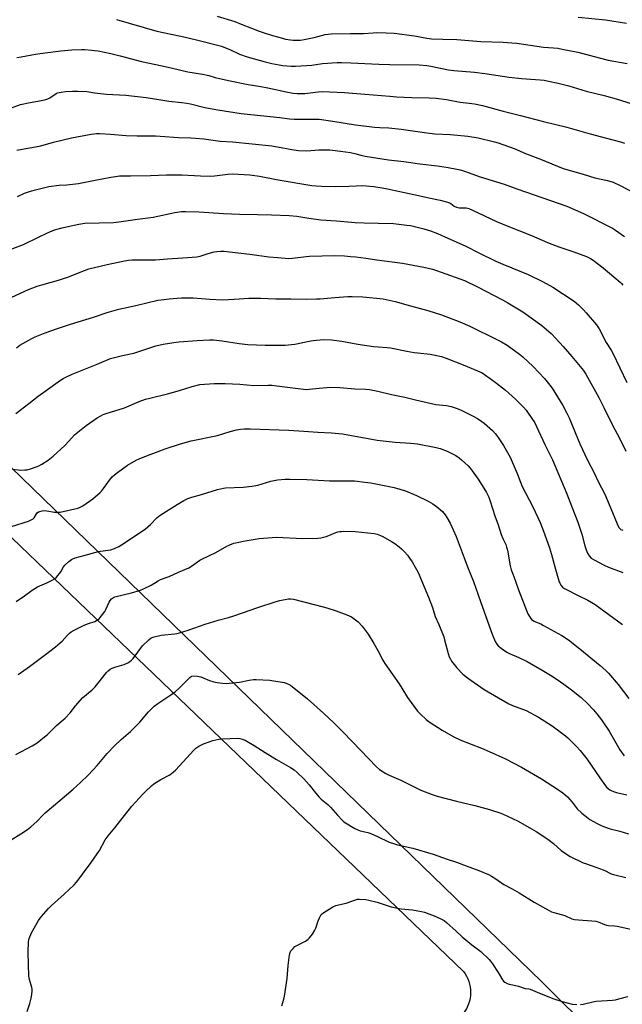
# Model space of a CAD drawing. Units: inches. Extents: x 1207772 to 1213772, y 573455 to 577456.
# Drawn here: x 1211519 to 1211846, y 575166 to 575699 of the extents above; entities that cross this region are included whole.
import ezdxf

# ---------------------------------------------------------------- set-up
doc = ezdxf.new("R2010")
doc.units = ezdxf.units.IN
doc.header["$MEASUREMENT"] = 0
doc.layers.add('NTRL-Pasture Land', color=2, linetype='Continuous')
doc.layers.add('Undefined', color=1, linetype='Continuous')

msp = doc.modelspace()

# ---------------------------------------------------------------- linework, layer by layer
at = {"layer": 'NTRL-Pasture Land'}
msp.add_lwpolyline([(1212824.24, 575829.16), (1212436.18, 575223.49), (1212159.91, 574822.16), (1211801.85, 575177.98), (1211320.7, 575643.92), (1211510.46, 575972.9)], dxfattribs=at)
msp.add_polyline3d([(1211297.45, 575626.78, 0), (1211759.57, 575183.49, 0), (1211760.45, 575182.23, 0), (1211761.22, 575180.9, 0), (1211761.89, 575179.52, 0), (1211762.43, 575178.08, 0), (1211762.86, 575176.61, 0), (1211763.16, 575175.1, 0), (1211763.34, 575173.57, 0), (1211763.39, 575172.04, 0), (1211763.31, 575170.5, 0), (1211763.11, 575168.98, 0), (1211762.79, 575167.48, 0), (1211762.34, 575166.01, 0), (1211761.77, 575164.58, 0), (1211761.09, 575163.21, 0), (1211760.29, 575161.89, 0), (1211759.39, 575160.65, 0), (1211758.39, 575159.48, 0), (1211419.32, 574815.99, 0)], dxfattribs=at)
at = {"layer": 'Undefined'}
for points, elevation in [([(1211626.1, 575700.58), (1211635.62, 575697.71), (1211639.21, 575696.34), (1211644.8, 575694.06), (1211648.86, 575692.52), (1211651.03, 575691.78), (1211656.12, 575690.19), (1211661.49, 575688.68), (1211663.2, 575688.25), (1211665.78, 575687.76), (1211667.37, 575687.59), (1211669.34, 575687.56), (1211671.33, 575687.69), (1211673.32, 575687.92), (1211678.72, 575689.12), (1211684.57, 575690.65), (1211686.26, 575690.98), (1211687.92, 575691.15), (1211698.3, 575691.31), (1211705.34, 575691.28), (1211710.54, 575691.67), (1211712.24, 575691.73), (1211717.62, 575691.68), (1211722.03, 575691.44), (1211732.98, 575689.96), (1211739.74, 575688.77), (1211742.3, 575688.43), (1211748.39, 575688.16), (1211755.95, 575687.95), (1211762.47, 575687.53), (1211768.94, 575687), (1211781.04, 575686.49), (1211785.76, 575686.17), (1211788.41, 575685.94), (1211795.67, 575685), (1211802.94, 575683.85), (1211808.33, 575683.51), (1211810.65, 575683.25), (1211812.98, 575682.86), (1211821.43, 575681.15), (1211828.36, 575679.35), (1211833, 575678.02), (1211837.9, 575676.88), (1211848.21, 575675.09)], 544), ([(1211821.59, 575700.07), (1211836.52, 575698.71), (1211847.84, 575696.83)], 542), ([(1211571.58, 575698.76), (1211593.49, 575692.56), (1211608.97, 575689.22), (1211617.2, 575687.28), (1211626.33, 575685), (1211628.51, 575684.33), (1211630.62, 575683.57), (1211632.94, 575682.58), (1211638.31, 575680.06), (1211642.32, 575678.66), (1211652.22, 575675.88), (1211655.82, 575675.03), (1211659.72, 575674.25), (1211661.46, 575674.02), (1211666.17, 575673.61), (1211668.53, 575673.52), (1211677.36, 575674.2), (1211683.22, 575675.06), (1211691.19, 575675.48), (1211693.47, 575675.52), (1211698.45, 575675.39), (1211713.64, 575674.64), (1211719.69, 575674.44), (1211735.48, 575674.28), (1211739.76, 575673.91), (1211741.85, 575673.59), (1211751.51, 575671.59), (1211754.34, 575671.16), (1211765.52, 575670.35), (1211771.12, 575669.58), (1211784.36, 575667.55), (1211790.96, 575666.88), (1211801.1, 575666.2), (1211803.29, 575665.92), (1211805.61, 575665.49), (1211810.89, 575664.45), (1211816.51, 575663), (1211825.99, 575660.07), (1211835.69, 575657.64), (1211843.42, 575655.45), (1211855.18, 575651.68)], 546), ([(1211517.61, 575678.2), (1211519.91, 575678.66), (1211527.71, 575680.03), (1211532.94, 575680.83), (1211541.46, 575681.91), (1211547.48, 575682.36), (1211552.72, 575682.55), (1211554.47, 575682.53), (1211558.31, 575682.28), (1211559.77, 575682.13), (1211561.75, 575681.8), (1211568.64, 575680.45), (1211573.65, 575679.25), (1211585.08, 575676.07), (1211596.37, 575673.81), (1211601.99, 575672.53), (1211610.28, 575670.47), (1211618.16, 575669.22), (1211621.63, 575668.44), (1211625.04, 575667.46), (1211632.3, 575665.78), (1211642.89, 575663.69), (1211649.85, 575662.55), (1211653.62, 575661.84), (1211663.43, 575659.68), (1211667.22, 575658.99), (1211669.54, 575658.82), (1211673.6, 575658.78), (1211680.92, 575659.68), (1211682.93, 575659.82), (1211695.18, 575659.25), (1211706.13, 575658.49), (1211719.74, 575657.27), (1211723.19, 575657.03), (1211731.48, 575656.69), (1211740.98, 575656.41), (1211744.72, 575656.21), (1211750.37, 575655.46), (1211757.83, 575654.14), (1211762.67, 575653.57), (1211765.57, 575653.1), (1211769.91, 575652.28), (1211781.02, 575649.12), (1211790.41, 575646.93), (1211802.89, 575643.67), (1211815.54, 575640.55), (1211828.13, 575636.87), (1211836.92, 575634.65), (1211844.55, 575632.55), (1211846.75, 575631.86)], 548), ([(1211512.3, 575650.07), (1211519.64, 575652.73), (1211524.87, 575653.83), (1211530.94, 575654.9), (1211533.41, 575655.53), (1211534.45, 575655.95), (1211535.44, 575656.47), (1211538.9, 575658.73), (1211539.61, 575659.07), (1211540.56, 575659.37), (1211541.72, 575659.56), (1211544.08, 575659.78), (1211547.86, 575659.98), (1211550.77, 575660.03), (1211555.48, 575659.88), (1211556.65, 575659.75), (1211559.63, 575659.14), (1211566.18, 575658.4), (1211576.72, 575657.8), (1211587.66, 575656.68), (1211594.54, 575655.6), (1211600.05, 575654.64), (1211606.92, 575653.88), (1211609.67, 575653.48), (1211611.66, 575653.09), (1211619.46, 575651.25), (1211626.46, 575649.86), (1211639.12, 575648), (1211660.09, 575645.78), (1211665.3, 575645.07), (1211667.91, 575644.95), (1211679.31, 575644.88), (1211681.43, 575644.79), (1211688.86, 575643.78), (1211701.06, 575641.81), (1211711.37, 575640.56), (1211714.21, 575640.34), (1211719.07, 575640.17), (1211725.71, 575639.55), (1211739.66, 575637.49), (1211744.07, 575636.96), (1211752.52, 575636.57), (1211761.86, 575635.7), (1211767.42, 575634.85), (1211776.26, 575632.65), (1211778.24, 575632.08), (1211787.03, 575628.91), (1211793.19, 575626.38), (1211801.29, 575623.27), (1211813.57, 575618.2), (1211824.27, 575615.15), (1211830.71, 575613.18), (1211833.2, 575612.57), (1211837.58, 575611.69), (1211840.62, 575610.71), (1211844.38, 575608.96), (1211852.42, 575604.84)], 550), ([(1211517.63, 575628.04), (1211520.48, 575628.67), (1211525.84, 575629.48), (1211530.61, 575630.5), (1211537.45, 575632.43), (1211547.2, 575634.83), (1211557.85, 575636.7), (1211560.76, 575637.08), (1211562.48, 575637.08), (1211568.38, 575636.74), (1211576.88, 575635.96), (1211582.82, 575635.8), (1211587.46, 575635.94), (1211592.73, 575635.88), (1211595.33, 575635.75), (1211605.16, 575634.97), (1211611.84, 575634.77), (1211614.47, 575634.58), (1211618.84, 575634.18), (1211627.7, 575632.99), (1211634.38, 575632.54), (1211655.67, 575630.37), (1211658.73, 575629.91), (1211666.53, 575628.42), (1211670.19, 575627.92), (1211674.62, 575627.78), (1211681.19, 575628.23), (1211685.44, 575628.34), (1211687.22, 575628.22), (1211692.88, 575627.62), (1211698.29, 575626.83), (1211700.63, 575626.33), (1211703.96, 575625.43), (1211706.38, 575624.87), (1211713.11, 575623.68), (1211718.87, 575622.9), (1211727.18, 575621.99), (1211735.86, 575620.76), (1211745.39, 575619.61), (1211751.28, 575618.8), (1211755.96, 575617.87), (1211757.66, 575617.44), (1211760.13, 575616.64), (1211768.6, 575613.63), (1211781.53, 575609.77), (1211788.43, 575607.21), (1211806.69, 575600.91), (1211815.49, 575597.73), (1211824.48, 575593.83), (1211840.3, 575585.85), (1211841.94, 575584.79), (1211846.77, 575581.39)], 552), ([(1211517.92, 575603.08), (1211521.8, 575604.86), (1211525.54, 575606.12), (1211535.03, 575608.44), (1211540.55, 575609.07), (1211544.79, 575609.36), (1211551.13, 575610.12), (1211560.13, 575611.78), (1211567.73, 575613.34), (1211573.29, 575614.12), (1211579.22, 575614.28), (1211590.05, 575614.35), (1211598.73, 575614.76), (1211604.9, 575614.81), (1211607.23, 575614.76), (1211617.09, 575614.24), (1211622.63, 575614.1), (1211624.62, 575614.25), (1211631.88, 575615.18), (1211634.52, 575615.27), (1211643.89, 575614.68), (1211649.02, 575614.1), (1211659.2, 575612.08), (1211677.34, 575609.02), (1211679.67, 575608.73), (1211682.61, 575608.54), (1211690.49, 575608.46), (1211697.38, 575608.66), (1211701.41, 575608.87), (1211704.62, 575608.9), (1211710.93, 575608.35), (1211715.53, 575607.77), (1211718.45, 575607.22), (1211725.15, 575605.67), (1211735.13, 575603.61), (1211740.82, 575602.33), (1211746.97, 575601.11), (1211750.27, 575600.13), (1211751.88, 575599.55), (1211752.62, 575599.16), (1211754.56, 575597.76), (1211755.77, 575597.24), (1211757.15, 575596.94), (1211760.98, 575596.79), (1211762.48, 575596.48), (1211764.37, 575595.68), (1211777.48, 575589.41), (1211783.59, 575586.87), (1211796.43, 575581.84), (1211804.96, 575578.15), (1211811.23, 575575.73), (1211819.31, 575573.07), (1211826.2, 575570.53), (1211828.32, 575569.43), (1211829.85, 575568.5), (1211835.15, 575564.39), (1211840.89, 575559.46), (1211844.4, 575556.59), (1211845.19, 575555.83), (1211845.8, 575555.03)], 554), ([(1211511.06, 575573.21), (1211521.2, 575577.11), (1211529.41, 575580.95), (1211533.92, 575583.25), (1211535.43, 575583.94), (1211538.11, 575584.88), (1211542.15, 575586.02), (1211544.46, 575586.58), (1211551.14, 575588.04), (1211554.53, 575588.5), (1211570, 575589), (1211572.9, 575589.26), (1211583.07, 575590.76), (1211591.4, 575591.87), (1211603.16, 575594.44), (1211606.88, 575594.86), (1211608.9, 575594.93), (1211616.27, 575594.7), (1211629.54, 575593.77), (1211638.23, 575593.46), (1211648.01, 575593.34), (1211655.59, 575593.13), (1211665.07, 575592.64), (1211669.33, 575592.28), (1211675.77, 575591.24), (1211682.24, 575590.47), (1211690.76, 575589.86), (1211700.83, 575589.01), (1211705.73, 575588.79), (1211713.26, 575588.63), (1211721.63, 575588.33), (1211728.89, 575587.54), (1211730.91, 575587.25), (1211738.09, 575585.55), (1211741.62, 575584.45), (1211745.41, 575583.02), (1211751.14, 575580.54), (1211760.39, 575576.33), (1211768.19, 575572.34), (1211777.08, 575568.05), (1211780.92, 575566.35), (1211794.53, 575560.77), (1211802.34, 575557.03), (1211807.93, 575553.87), (1211813.72, 575550.16), (1211819.49, 575546.29), (1211821.83, 575544.41), (1211824.45, 575541.74), (1211826.02, 575540.03), (1211831.54, 575533.5), (1211833.07, 575531.38), (1211836.89, 575524.01), (1211839.48, 575519.75), (1211840.34, 575518.2), (1211848.05, 575502.32)], 556), ([(1211514.91, 575548.59), (1211523.99, 575552.71), (1211528.64, 575554.43), (1211531.15, 575555.2), (1211540.24, 575557.71), (1211543.46, 575558.73), (1211545.33, 575559.42), (1211551.86, 575562.11), (1211556.64, 575563.83), (1211566.65, 575566.24), (1211575.97, 575568.21), (1211578.03, 575568.59), (1211580.11, 575568.75), (1211586.71, 575568.64), (1211592.73, 575568.8), (1211599.28, 575569.29), (1211607.47, 575569.79), (1211615.09, 575570.4), (1211617, 575570.74), (1211621.2, 575572.11), (1211624.59, 575573), (1211626.02, 575573.27), (1211628.1, 575573.4), (1211629.88, 575573.33), (1211632.83, 575573.05), (1211643.91, 575571.73), (1211654.1, 575570.39), (1211659.08, 575570.03), (1211664.92, 575569.44), (1211666.98, 575569.55), (1211674.41, 575570.56), (1211676.12, 575570.71), (1211689.91, 575571.04), (1211695.15, 575570.81), (1211698.33, 575570.6), (1211701.24, 575570.29), (1211706.58, 575569.59), (1211712.59, 575568.69), (1211726.6, 575566.86), (1211729.41, 575566.41), (1211738.09, 575564.76), (1211742.68, 575563.66), (1211744.94, 575563), (1211760.09, 575557.49), (1211767.21, 575554.18), (1211780.75, 575547.06), (1211783.6, 575545.48), (1211788.95, 575542.22), (1211791.62, 575540.49), (1211796.18, 575537.32), (1211801.89, 575533.17), (1211807.01, 575528.78), (1211809.79, 575525.98), (1211813.59, 575521.75), (1211818.18, 575516.37), (1211824.45, 575508.82), (1211825.1, 575507.95), (1211825.84, 575506.75), (1211832.84, 575494.18), (1211835.64, 575488.83), (1211840.21, 575479.24), (1211843.95, 575472.25), (1211847.46, 575465.14)], 558), ([(1211517.51, 575521.08), (1211519.3, 575522.49), (1211525.68, 575526.12), (1211527.54, 575526.97), (1211532.95, 575529.18), (1211539.65, 575531.55), (1211546.72, 575533.96), (1211559.23, 575537.62), (1211566.65, 575540.26), (1211572.89, 575542.02), (1211582.08, 575544.08), (1211594.06, 575546.88), (1211595.8, 575547.15), (1211600.13, 575547.62), (1211604.44, 575548), (1211606.78, 575548.09), (1211613.22, 575548.13), (1211622.25, 575547.41), (1211629.27, 575547.1), (1211635.43, 575547.39), (1211643.26, 575547.91), (1211646.7, 575547.99), (1211649.57, 575547.96), (1211657.94, 575547.65), (1211666.04, 575547.65), (1211674.6, 575547.48), (1211679.89, 575547.55), (1211681.94, 575547.64), (1211689.9, 575548.4), (1211696.93, 575548.91), (1211699.3, 575548.92), (1211704.95, 575548.76), (1211716.03, 575547.53), (1211722.6, 575546.21), (1211730.82, 575543.88), (1211740.15, 575541.35), (1211747.71, 575538.89), (1211757.48, 575535.24), (1211763.06, 575532.74), (1211777.62, 575525.68), (1211780.17, 575524.29), (1211783.12, 575522.52), (1211789.83, 575517.64), (1211791.66, 575516.14), (1211797.34, 575510.91), (1211803.37, 575504.44), (1211806.36, 575500.81), (1211807.53, 575499.16), (1211813.42, 575489.79), (1211815.6, 575485.64), (1211816.69, 575483.26), (1211821.21, 575472.12), (1211822.52, 575469.09), (1211826.79, 575460.28), (1211830.09, 575453.81), (1211832.56, 575448.66), (1211836.05, 575441.89), (1211841.23, 575429.83), (1211843.13, 575424.92), (1211843.8, 575423.68), (1211844.32, 575423.11), (1211844.73, 575422.8), (1211845.8, 575422.38)], 560), ([(1211517.19, 575485.52), (1211524.09, 575490.89), (1211529.16, 575494.99), (1211532.93, 575497.54), (1211541.35, 575503.56), (1211542.81, 575504.5), (1211544.12, 575505.19), (1211547.61, 575506.83), (1211561.13, 575512.19), (1211568.31, 575515.26), (1211574.81, 575516.94), (1211580.98, 575518.2), (1211592.93, 575522.21), (1211596.82, 575523.12), (1211602.72, 575523.97), (1211605.36, 575524.25), (1211615.28, 575525.14), (1211621.98, 575525.42), (1211624.18, 575525.34), (1211628.91, 575524.89), (1211638.08, 575523.45), (1211642.78, 575522.93), (1211652.17, 575522.45), (1211660.61, 575522.44), (1211662.93, 575522.58), (1211668.23, 575523.14), (1211676.03, 575524.76), (1211678.07, 575525.09), (1211683.68, 575525.58), (1211688.1, 575525.5), (1211693.64, 575524.75), (1211702.26, 575523.07), (1211710.82, 575521.85), (1211713.26, 575521.56), (1211718.24, 575521.27), (1211720.05, 575521.1), (1211728.94, 575519.31), (1211732.88, 575518.62), (1211734.88, 575518.33), (1211741.55, 575517.62), (1211744.13, 575517.13), (1211747.55, 575516.34), (1211750.12, 575515.48), (1211760.23, 575511.54), (1211768.34, 575508.13), (1211769.63, 575507.53), (1211770.98, 575506.72), (1211774.06, 575504.52), (1211777.51, 575501.9), (1211782.21, 575498.18), (1211787.65, 575493.35), (1211792.02, 575488.93), (1211793.5, 575487.27), (1211794.66, 575485.69), (1211798.11, 575480.48), (1211799.13, 575478.5), (1211803.62, 575468.77), (1211807.66, 575460.46), (1211815.49, 575441.99), (1211818.14, 575435.04), (1211821.5, 575426.64), (1211823.64, 575420.13), (1211825.29, 575413.91), (1211825.99, 575411.65), (1211826.79, 575409.84), (1211827.64, 575408.42), (1211828.75, 575407.25), (1211829.87, 575406.41), (1211835.7, 575403.35), (1211838, 575402.34), (1211845.85, 575399.42)], 562), ([(1211515.21, 575455.31), (1211519.86, 575454.92), (1211521.89, 575454.96), (1211523.32, 575455.1), (1211524.99, 575455.56), (1211528.57, 575456.78), (1211529.62, 575457.27), (1211531.12, 575458.15), (1211534.55, 575460.31), (1211537.26, 575462.51), (1211543.56, 575468.27), (1211545.76, 575470.5), (1211548.95, 575473.94), (1211550.68, 575475.49), (1211555.23, 575479), (1211561.19, 575483.15), (1211563.17, 575484.3), (1211564.47, 575484.91), (1211566.09, 575485.51), (1211575.91, 575488.69), (1211583.93, 575492.11), (1211587.29, 575493.27), (1211589.6, 575493.9), (1211599.17, 575496.18), (1211605.77, 575498.06), (1211612.57, 575500.24), (1211616.84, 575501.21), (1211624.56, 575501.74), (1211630.5, 575501.8), (1211638.45, 575501.43), (1211645.97, 575500.78), (1211653.8, 575500.9), (1211655.83, 575500.82), (1211658.43, 575500.58), (1211674.32, 575498.57), (1211675.95, 575498.62), (1211681.45, 575499.25), (1211687.62, 575499.74), (1211692.5, 575499.56), (1211700.75, 575498.86), (1211706.56, 575498.69), (1211708.6, 575498.55), (1211713.1, 575497.65), (1211720.62, 575495.75), (1211727.69, 575494.39), (1211733.54, 575492.86), (1211742.19, 575490.86), (1211744.5, 575490.45), (1211750.26, 575489.87), (1211752.79, 575489.36), (1211756.09, 575488.24), (1211758.25, 575487.38), (1211764.84, 575484.16), (1211767.09, 575482.79), (1211769.52, 575481.16), (1211770.67, 575480.27), (1211775.26, 575476.28), (1211776.78, 575474.66), (1211777.98, 575473.1), (1211781.26, 575468.22), (1211784.81, 575461.89), (1211788.7, 575453.12), (1211791.38, 575446.1), (1211796.83, 575435.32), (1211799.8, 575429.17), (1211801.02, 575426.48), (1211802.96, 575421.78), (1211806.16, 575412.84), (1211807.24, 575409.24), (1211809.04, 575402.54), (1211811.22, 575394.98), (1211811.69, 575393.61), (1211812.24, 575392.64), (1211813.13, 575391.57), (1211814.3, 575390.74), (1211821.63, 575386.93), (1211826.88, 575384.39), (1211830.77, 575382.08), (1211845.73, 575371.39)], 564), ([(1211514.72, 575424.29), (1211523.92, 575427.33), (1211525.76, 575428.08), (1211526.42, 575428.55), (1211526.98, 575429.14), (1211528.26, 575431.23), (1211528.73, 575431.83), (1211529.32, 575432.28), (1211530.06, 575432.56), (1211531.43, 575432.85), (1211532.81, 575432.98), (1211533.96, 575432.86), (1211537.97, 575432.16), (1211539.71, 575432.1), (1211541.16, 575432.18), (1211550.62, 575434.37), (1211552.01, 575434.84), (1211553.3, 575435.52), (1211558.79, 575439.3), (1211562.72, 575442.7), (1211563.51, 575443.55), (1211564.61, 575444.94), (1211566.91, 575448.27), (1211567.79, 575449.42), (1211569.29, 575451.17), (1211570.5, 575452.3), (1211572.09, 575453.53), (1211577.54, 575457.48), (1211582.32, 575460.31), (1211583.89, 575461.06), (1211586.05, 575461.95), (1211597.96, 575466.33), (1211606.23, 575469.18), (1211612.06, 575470.69), (1211626.25, 575473.58), (1211633.24, 575475.78), (1211636.68, 575476.64), (1211638.71, 575477.02), (1211640.75, 575477.25), (1211644.2, 575477.32), (1211665.03, 575476.46), (1211673.13, 575475.97), (1211680.65, 575475.41), (1211688.15, 575475.04), (1211694.04, 575474.51), (1211712.86, 575471.09), (1211722.57, 575469.96), (1211730.89, 575469.55), (1211732.87, 575469.36), (1211734.56, 575469.09), (1211744.71, 575467.09), (1211746.98, 575466.5), (1211750.78, 575465.13), (1211755.39, 575462.72), (1211757.23, 575461.5), (1211758.54, 575460.43), (1211761.99, 575457.22), (1211763.2, 575455.93), (1211764.31, 575454.57), (1211767.44, 575450.06), (1211770.63, 575445.03), (1211771.94, 575442.76), (1211773.24, 575440.22), (1211774.02, 575438.14), (1211776.59, 575430.1), (1211778.27, 575425.29), (1211779.97, 575420.01), (1211780.78, 575417.93), (1211782.41, 575414.64), (1211782.91, 575413.26), (1211783.29, 575411.56), (1211784.82, 575403.08), (1211785.37, 575400.92), (1211786.86, 575397.26), (1211789.26, 575390.08), (1211792.68, 575381.22), (1211794.45, 575377.02), (1211795.58, 575375.13), (1211796.46, 575374.1), (1211797.85, 575373.15), (1211798.6, 575372.77), (1211801.35, 575371.65), (1211802.92, 575370.85), (1211812.77, 575365.42), (1211816.46, 575363.09), (1211822.61, 575358.17), (1211833.65, 575349.04), (1211836.66, 575346.43), (1211838.12, 575344.87), (1211843.31, 575338.78), (1211849.03, 575331.18)], 566), ([(1211517.35, 575383.82), (1211521.82, 575386.82), (1211526.01, 575389.95), (1211528.79, 575391.7), (1211533.92, 575393.91), (1211536.79, 575395.34), (1211538.04, 575396.06), (1211539.08, 575397), (1211540.74, 575398.94), (1211541.39, 575399.86), (1211542.98, 575402.53), (1211543.66, 575403.42), (1211545.74, 575405.35), (1211547.3, 575406.57), (1211548.06, 575406.94), (1211549.17, 575407.31), (1211554.6, 575408.77), (1211561.89, 575410.84), (1211563.04, 575411.07), (1211567.17, 575411.55), (1211568.57, 575411.8), (1211570.47, 575412.46), (1211572.85, 575413.49), (1211574.24, 575414.35), (1211587.17, 575422.94), (1211590.03, 575425.52), (1211593.47, 575429.03), (1211595.27, 575430.49), (1211604.44, 575436.35), (1211608.09, 575438.5), (1211610.18, 575439.43), (1211612.34, 575440.23), (1211617.74, 575441.74), (1211626.3, 575444.38), (1211627.98, 575444.83), (1211629.57, 575445.12), (1211630.72, 575445.24), (1211640.18, 575445.73), (1211644.97, 575446.12), (1211648.23, 575446.82), (1211655.27, 575448.9), (1211658.79, 575449.59), (1211662.91, 575449.91), (1211665.54, 575449.97), (1211674.7, 575449.8), (1211687.01, 575449.12), (1211698.76, 575449.14), (1211700.53, 575449.02), (1211706.19, 575448.42), (1211709.44, 575447.96), (1211721.96, 575445.46), (1211728.11, 575443.64), (1211734.07, 575441.1), (1211740.35, 575438.11), (1211742.86, 575436.67), (1211745.63, 575434.73), (1211747.11, 575433.47), (1211748.11, 575432.44), (1211749.58, 575430.63), (1211750.55, 575429.19), (1211752.3, 575426.18), (1211755.56, 575418.97), (1211759.83, 575407.36), (1211761.69, 575402.52), (1211765.05, 575394.53), (1211768.68, 575383.8), (1211770.78, 575378.15), (1211775.03, 575366.05), (1211776.74, 575362.09), (1211777.58, 575360.65), (1211778.29, 575359.83), (1211779.17, 575359.08), (1211781.98, 575356.97), (1211783.37, 575356.06), (1211784.83, 575355.34), (1211789.44, 575353.4), (1211794.1, 575351.2), (1211802.09, 575346.62), (1211807.56, 575343.26), (1211812.05, 575340.29), (1211813.97, 575338.92), (1211817.95, 575335.96), (1211823.26, 575331.73), (1211826.68, 575328.55), (1211829.89, 575325.08), (1211831.71, 575322.99), (1211834.24, 575319.68), (1211838.36, 575313.56), (1211844.2, 575303.52), (1211846.62, 575300.12)], 568), ([(1211518.42, 575344.28), (1211520.2, 575345.46), (1211524.48, 575348.53), (1211533.08, 575354.98), (1211538.65, 575359.26), (1211541.2, 575361.35), (1211542.24, 575362.37), (1211544.97, 575365.36), (1211546.23, 575366.57), (1211547.12, 575367.31), (1211548.62, 575368.18), (1211554.09, 575370.93), (1211556.41, 575371.84), (1211559.83, 575372.96), (1211560.85, 575373.39), (1211561.55, 575373.81), (1211562.18, 575374.39), (1211562.75, 575375.07), (1211565.25, 575378.39), (1211565.83, 575379.39), (1211567.66, 575383.32), (1211568.22, 575384.32), (1211568.91, 575385.14), (1211569.94, 575385.94), (1211570.69, 575386.28), (1211571.52, 575386.53), (1211579.82, 575388.5), (1211584.55, 575389.94), (1211586.16, 575390.57), (1211590.32, 575392.6), (1211594.24, 575394.97), (1211595.5, 575395.63), (1211600.08, 575397.3), (1211605.14, 575399.59), (1211610.8, 575401.9), (1211612.25, 575402.82), (1211616.84, 575406.12), (1211617.78, 575406.72), (1211625.36, 575410.34), (1211631.44, 575413.73), (1211633, 575414.51), (1211635.2, 575415.28), (1211636.9, 575415.71), (1211641.23, 575416.55), (1211648.91, 575417.86), (1211651.25, 575418.11), (1211658.24, 575418.5), (1211672.61, 575417.92), (1211680.6, 575418.02), (1211682.32, 575418.3), (1211685.15, 575418.97), (1211686.55, 575419.47), (1211690.42, 575421.06), (1211691.52, 575421.4), (1211692.6, 575421.62), (1211693.42, 575421.73), (1211694.6, 575421.77), (1211700.85, 575421.58), (1211707.78, 575420.99), (1211711.13, 575420.54), (1211712.78, 575420.16), (1211714.64, 575419.54), (1211715.95, 575418.96), (1211720.6, 575416.25), (1211722.35, 575415.1), (1211724.75, 575413.3), (1211726.04, 575412.19), (1211727.64, 575410.65), (1211729.15, 575408.91), (1211730.35, 575407.3), (1211731.79, 575405.17), (1211734.94, 575399.54), (1211740.67, 575386.14), (1211742.72, 575380.53), (1211744.18, 575375.62), (1211746.12, 575371.24), (1211748.81, 575364.69), (1211749.34, 575363), (1211751.28, 575355.55), (1211751.83, 575353.87), (1211752.45, 575352.52), (1211753.05, 575351.51), (1211755.86, 575347.76), (1211759.27, 575344.48), (1211761.7, 575342.46), (1211770.71, 575336.14), (1211784.09, 575328.44), (1211786.15, 575327.51), (1211793.56, 575324.68), (1211800.11, 575321.2), (1211807.64, 575316.41), (1211814.76, 575311.06), (1211816.09, 575309.88), (1211820.75, 575305.32), (1211822.79, 575303.18), (1211826.32, 575298.59), (1211833.33, 575288.32), (1211836.48, 575284.01), (1211837.23, 575283.09), (1211837.85, 575282.49), (1211838.76, 575281.8), (1211839.49, 575281.39), (1211840.79, 575280.87), (1211842.39, 575280.36), (1211848.03, 575279.04)], 570), ([(1211517.09, 575300.93), (1211525.95, 575305.71), (1211528.58, 575307.28), (1211532.7, 575310.46), (1211534.03, 575311.58), (1211539.12, 575316.55), (1211542.72, 575319.66), (1211543.77, 575320.67), (1211546.45, 575323.56), (1211549.35, 575327.19), (1211553.43, 575331.82), (1211558.41, 575335.99), (1211560.08, 575337.51), (1211561.58, 575339.29), (1211566.22, 575345.26), (1211567.17, 575346.3), (1211568.28, 575347.15), (1211569.27, 575347.68), (1211570.63, 575348.16), (1211575.79, 575349.67), (1211577.7, 575350.48), (1211578.93, 575351.26), (1211579.81, 575352.01), (1211580.6, 575352.89), (1211585.77, 575359.78), (1211589.09, 575363), (1211590.44, 575364.05), (1211592.05, 575364.65), (1211595.73, 575365.57), (1211603.13, 575366.19), (1211604.27, 575366.35), (1211605.7, 575366.71), (1211610.49, 575368.17), (1211616.58, 575370.44), (1211619.66, 575371.43), (1211626.72, 575373.59), (1211632.25, 575375.05), (1211635.2, 575375.91), (1211648.14, 575380.54), (1211658.18, 575383.81), (1211660.15, 575384.33), (1211664.7, 575385.2), (1211666, 575385.28), (1211667.53, 575385.05), (1211683.59, 575380.93), (1211685.57, 575380.35), (1211690.67, 575378.72), (1211696.28, 575376.57), (1211698.88, 575375.38), (1211701.13, 575373.92), (1211702.49, 575372.78), (1211704.72, 575370.45), (1211705.82, 575369.05), (1211707.89, 575366.14), (1211711.02, 575361.06), (1211713.22, 575357.27), (1211715.87, 575352.08), (1211716.9, 575350.27), (1211724.75, 575339.12), (1211728.14, 575333.55), (1211729.26, 575331.85), (1211734.71, 575324.45), (1211736.34, 575322.76), (1211739.31, 575319.92), (1211740.99, 575318.69), (1211747.96, 575314.08), (1211753.95, 575310.7), (1211758.16, 575308.77), (1211769.36, 575304.31), (1211773.39, 575302.61), (1211782.31, 575298.61), (1211791.01, 575294.04), (1211801.82, 575287.7), (1211811.07, 575281.86), (1211813.41, 575280.23), (1211814.64, 575279.18), (1211815.83, 575277.93), (1211818.32, 575275.13), (1211821.19, 575271.56), (1211823.57, 575269.13), (1211825.18, 575267.86), (1211828.03, 575265.81), (1211831.85, 575263.59), (1211833.68, 575262.63), (1211835.33, 575261.99), (1211838.99, 575260.76), (1211844.15, 575259.4), (1211848.99, 575258.02)], 572), ([(1211514.58, 575254.67), (1211519.88, 575257.93), (1211523.39, 575260.35), (1211525.23, 575261.75), (1211528.56, 575264.72), (1211531.88, 575268.33), (1211533.02, 575269.43), (1211540.92, 575276.05), (1211548.1, 575282.2), (1211552.07, 575285.71), (1211556.33, 575289.74), (1211558.88, 575292.46), (1211561.16, 575294.98), (1211566.64, 575301.38), (1211570.46, 575305.7), (1211574.19, 575309.13), (1211579.18, 575313.44), (1211580.48, 575314.65), (1211584.19, 575318.47), (1211588.9, 575324.03), (1211592.11, 575327.05), (1211593.94, 575328.53), (1211601.62, 575333.66), (1211603.31, 575334.86), (1211605.54, 575336.76), (1211611.36, 575342.7), (1211612.26, 575343.28), (1211613.48, 575343.54), (1211615.43, 575343.39), (1211617.27, 575343), (1211618.53, 575342.51), (1211621.99, 575340.94), (1211624.42, 575340.18), (1211626.09, 575339.82), (1211629, 575339.46), (1211631.06, 575339.45), (1211638.2, 575340.06), (1211643.56, 575341.15), (1211645.82, 575341.49), (1211647.26, 575341.57), (1211654.73, 575341.09), (1211656.81, 575340.85), (1211662.35, 575339.84), (1211663.46, 575339.47), (1211665.05, 575338.79), (1211665.81, 575338.38), (1211666.77, 575337.71), (1211675.04, 575331.02), (1211683.73, 575323.25), (1211689.25, 575318.1), (1211694.39, 575313.01), (1211703.68, 575303.23), (1211712.44, 575294.22), (1211714.1, 575292.83), (1211717.53, 575290.71), (1211719.33, 575289.76), (1211725.58, 575287.06), (1211736.36, 575281.55), (1211742.49, 575279.32), (1211745.31, 575278.41), (1211755.67, 575275.62), (1211765.62, 575273.32), (1211773.62, 575271.21), (1211779.77, 575269.09), (1211783.04, 575267.74), (1211789.07, 575264.79), (1211796.36, 575260.73), (1211798.9, 575259.16), (1211805.14, 575255.09), (1211808.24, 575252.67), (1211812.48, 575249.02), (1211815.89, 575246.61), (1211817.4, 575245.66), (1211824.35, 575242.35), (1211826.19, 575241.66), (1211831.28, 575239.95), (1211835.18, 575238.47), (1211836.54, 575237.89), (1211838.84, 575236.67), (1211840.08, 575236.12), (1211841.45, 575235.73), (1211847.53, 575234.28)], 574), ([(1211661.21, 575164.92), (1211662.2, 575168.47), (1211662.54, 575170.18), (1211663.99, 575179.59), (1211664.67, 575186.68), (1211665.36, 575192.56), (1211665.6, 575193.69), (1211666.12, 575194.67), (1211667.21, 575195.97), (1211668.28, 575196.9), (1211669.29, 575197.49), (1211674.04, 575199.89), (1211675.37, 575200.87), (1211676.17, 575201.64), (1211677.69, 575203.72), (1211679.09, 575205.89), (1211679.57, 575206.96), (1211680.87, 575210.93), (1211681.55, 575212.57), (1211682.53, 575214.32), (1211683.35, 575215.09), (1211688.82, 575218.4), (1211690.36, 575219.18), (1211691.77, 575219.57), (1211696.07, 575220.44), (1211701.12, 575222.3), (1211702.23, 575222.57), (1211703.09, 575222.62), (1211706.57, 575222.41), (1211708.29, 575222.12), (1211712.75, 575220.9), (1211720.45, 575218.52), (1211723.87, 575217.68), (1211725.88, 575217.36), (1211731.9, 575216.81), (1211736.74, 575216.02), (1211738.4, 575215.5), (1211744.65, 575213.19), (1211748.07, 575211.69), (1211749.06, 575211.13), (1211750.42, 575210.06), (1211755.57, 575205.2), (1211758.82, 575202.28), (1211764.08, 575197.81), (1211768.87, 575194.19), (1211773.46, 575189.95), (1211774.25, 575189.07), (1211775.26, 575187.62), (1211778.29, 575182.9), (1211780.6, 575178.99), (1211781.27, 575178.15), (1211781.92, 575177.63), (1211783.19, 575176.95), (1211784.28, 575176.56), (1211787.06, 575176.03), (1211789.32, 575175.49), (1211792.96, 575174.28), (1211794.89, 575174.02), (1211795.72, 575173.82), (1211800.73, 575171.67), (1211808.4, 575168.58), (1211812.98, 575167.14), (1211818.39, 575165.82), (1211820.94, 575165.54)], 578), ([(1211822.92, 575165.51), (1211824.31, 575165.75), (1211829.66, 575167.05), (1211831.41, 575167.41), (1211840.17, 575168), (1211841.95, 575168.19), (1211843.7, 575168.58), (1211848.6, 575169.92)], 578)]:
    msp.add_lwpolyline(points, dxfattribs=dict(at, elevation=elevation))
msp.add_polyline3d([(1211523.31, 575161.85, 576), (1211524.67, 575166.09, 576), (1211525.35, 575168.98, 576), (1211525.72, 575171.03, 576), (1211525.87, 575173.04, 576), (1211525.86, 575173.9, 576), (1211525.73, 575174.73, 576), (1211524.45, 575179.13, 576), (1211524.15, 575180.87, 576), (1211523.87, 575193.81, 576), (1211523.95, 575199.61, 576), (1211524.09, 575200.46, 576), (1211524.34, 575201.3, 576), (1211525.53, 575204.31, 576), (1211529.45, 575211.01, 576), (1211530.81, 575213, 576), (1211534.85, 575217.54, 576), (1211536.45, 575219.23, 576), (1211543.34, 575225.38, 576), (1211548.64, 575230.35, 576), (1211550.01, 575231.81, 576), (1211551.24, 575233.36, 576), (1211553.12, 575236.08, 576), (1211557.87, 575242.38, 576), (1211559.56, 575244.79, 576), (1211562.35, 575248.95, 576), (1211565.51, 575254.69, 576), (1211567.05, 575256.87, 576), (1211570.8, 575261.27, 576), (1211579.95, 575272.87, 576), (1211585.83, 575279.47, 576), (1211587.27, 575280.95, 576), (1211590.49, 575284.02, 576), (1211591.86, 575285.12, 576), (1211595.6, 575287.34, 576), (1211600.57, 575289.97, 576), (1211602.39, 575291.31, 576), (1211603.64, 575292.53, 576), (1211609.63, 575299.17, 576), (1211613.4, 575303.18, 576), (1211614.65, 575304.31, 576), (1211616.23, 575305.38, 576), (1211618.73, 575306.63, 576), (1211621.87, 575307.86, 576), (1211623.81, 575308.47, 576), (1211626.99, 575309.27, 576), (1211629.04, 575309.49, 576), (1211637.31, 575309.73, 576), (1211638.47, 575309.61, 576), (1211639.59, 575309.31, 576), (1211641.24, 575308.7, 576), (1211642.28, 575308.18, 576), (1211646.25, 575305.76, 576), (1211652.16, 575301.98, 576), (1211658.24, 575298.2, 576), (1211665.93, 575293.94, 576), (1211667.77, 575292.71, 576), (1211669.49, 575291.23, 576), (1211673.01, 575287.82, 576), (1211675.95, 575284.56, 576), (1211679.31, 575280.23, 576), (1211681.38, 575277.85, 576), (1211682.4, 575276.83, 576), (1211685.99, 575273.82, 576), (1211687.5, 575272.45, 576), (1211691.23, 575268.15, 576), (1211694.05, 575265.13, 576), (1211694.78, 575264.48, 576), (1211695.66, 575263.87, 576), (1211700.65, 575260.86, 576), (1211701.94, 575260.26, 576), (1211703.53, 575259.65, 576), (1211707.73, 575258.67, 576), (1211709.35, 575258.11, 576), (1211713.06, 575256.56, 576), (1211719.34, 575253.54, 576), (1211722.09, 575252.49, 576), (1211723.76, 575252.02, 576), (1211732.05, 575250.22, 576), (1211743.16, 575246.94, 576), (1211750.72, 575244.23, 576), (1211755.8, 575242.56, 576), (1211760.98, 575240.73, 576), (1211767.81, 575238.12, 576), (1211773.17, 575235.88, 576), (1211774.73, 575235.13, 576), (1211777.11, 575233.59, 576), (1211781.44, 575230.6, 576), (1211785.91, 575228.19, 576), (1211789.69, 575226.02, 576), (1211797.88, 575220.94, 576), (1211802.26, 575218.38, 576), (1211805.89, 575216.44, 576), (1211807.21, 575215.8, 576), (1211808.52, 575215.33, 576), (1211814.39, 575213.83, 576), (1211818.25, 575211.97, 576), (1211819.69, 575211.64, 576), (1211821.76, 575211.35, 576), (1211829.12, 575210.91, 576), (1211831.17, 575210.68, 576), (1211832.55, 575210.27, 576), (1211836, 575208.83, 576), (1211837.07, 575208.49, 576), (1211838.16, 575208.36, 576), (1211841.24, 575208.26, 576), (1211842.71, 575208.06, 576), (1211861.48, 575203.83, 576)], dxfattribs=at)

doc.saveas('drawing.dxf')
